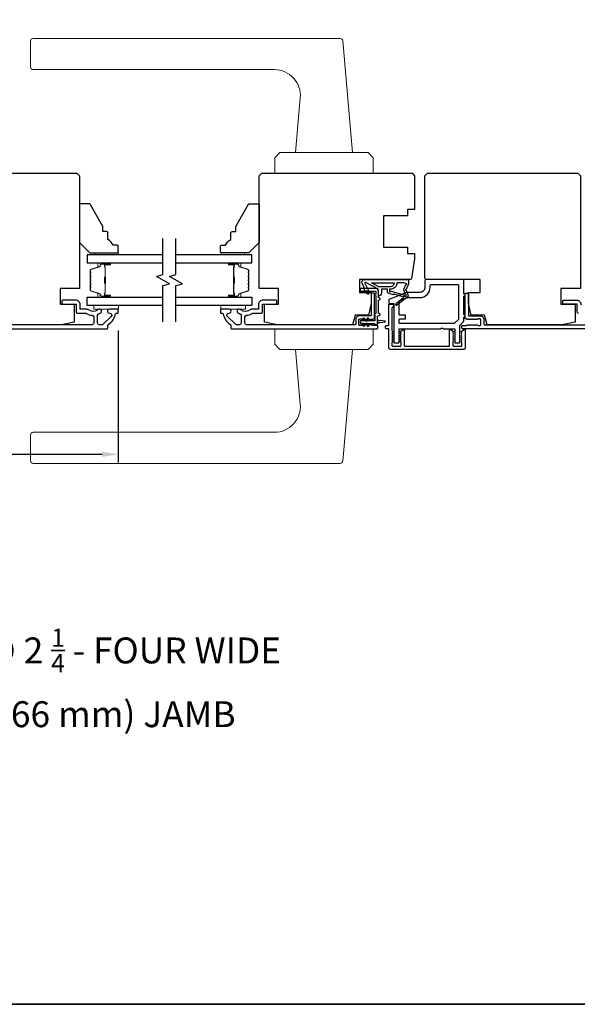
# Model space of a CAD drawing. Extents: x 3441 to 12517, y -874 to 5645.
# Drawn here: x 5123 to 5338, y 2571 to 2951 of the extents above; entities that cross this region are included whole.
import ezdxf

# ---------------------------------------------------------------- set-up
doc = ezdxf.new("R2010")
doc.units = 0
doc.header["$LTSCALE"] = 250
doc.header["$MEASUREMENT"] = 0
doc.header["$PDMODE"] = 3
doc.header["$PDSIZE"] = -2
doc.layers.get('DEFPOINTS').update_dxf_attribs({"color": 2, "linetype": 'CONTINUOUS'})
for name, color, linetype, lineweight in [('1', 1, 'CONTINUOUS', 13), ('2', 2, 'CONTINUOUS', 25), ('6', 6, 'CONTINUOUS', 5), ('8', 7, 'CONTINUOUS', 35), ('Butal', 9, 'CONTINUOUS', 15), ('Spacer Bar', 1, 'CONTINUOUS', 9), ('TEXT', 7, 'CONTINUOUS', 35), ('Vinyl', 6, 'CONTINUOUS', 15), ('Visible (ANSI)', 7, 'CONTINUOUS', 25), ('Wood', 7, 'CONTINUOUS', 25)]:
    doc.layers.add(name, color=color, linetype=linetype, lineweight=lineweight)
for name, color, linetype in [('7', 7, 'CONTINUOUS'), ('Glass', 6, 'CONTINUOUS'), ('MISCELLANEOUS', 6, 'CONTINUOUS')]:
    doc.layers.add(name, color=color, linetype=linetype)
doc.styles.add('Note Text (ISO)', font='tahoma.ttf')
doc.styles.add('ROMANS', font='romans')
doc.dimstyles.new('LWDEC$0', dxfattribs={"dimscale": 0.125, "dimtxt": 2.5, "dimasz": 1, "dimexe": 1.25, "dimexo": 3, "dimgap": 2, "dimtad": 1, "dimtoh": 1, "dimdec": 4, "dimzin": 11, "dimdsep": 46, "dimlunit": 5, "dimtxsty": 'ROMANS', "dimcen": 0, "dimdle": 1.5, "dimazin": 0, "dimtfac": 1, "dimtdec": 4, "dimtix": 1, "dimtmove": 0, "dimatfit": 3, "dimfxl": 0, "dimfrac": 2, "dimtzin": 0, "dimarcsym": 0})

# ---------------------------------------------------------------- blocks, each defined once
blk = doc.blocks.new('*D285')
at = {"layer": '2', "color": 0, "linetype": 'ByBlock', "lineweight": -2}
for p, q in [((5006.61, 2831.04), (5006.61, 2780.17)), ((5160.61, 2831.04), (5160.61, 2780.17)), ((5012.86, 2783.3), (5154.36, 2783.3))]:
    blk.add_line(p, q, dxfattribs=at)
at = {"layer": '2', "color": 0}
for points in [[(5012.86, 2784.34), (5012.86, 2782.26), (5006.61, 2783.3)], [(5154.36, 2784.34), (5154.36, 2782.26), (5160.61, 2783.3)]]:
    blk.add_solid(points, dxfattribs=at)
at = {"layer": 'DEFPOINTS', "color": 0}
for p in [(5006.61, 2838.54), (5160.61, 2838.54), (5160.61, 2783.3)]:
    blk.add_point(p, dxfattribs=at)
at = {"layer": '2', "color": 0, "insert": (5083.61, 2791.42), "char_height": 6.25, "attachment_point": 5, "style": 'ROMANS'}
blk.add_mtext('154mm', dxfattribs=at)

msp = doc.modelspace()

# ---------------------------------------------------------------- linework, layer by layer
at = {"layer": '1'}
for points in [[(5127.71, 2943.79), (5246.25, 2943.79, -0.388879), (5247.24, 2942.87), (5251.01, 2899.79), (5229.01, 2899.79), (5230.86, 2920.92, 0.440011), (5220.9, 2931.79), (5127.71, 2931.79, -0.414214), (5126.71, 2932.79), (5126.71, 2942.79, -0.414214)], [(5127.71, 2779.79), (5246.25, 2779.79, 0.388879), (5247.24, 2780.7), (5251.01, 2823.79), (5229.01, 2823.79), (5230.86, 2802.66, -0.440011), (5220.9, 2791.79), (5127.71, 2791.79, 0.414214), (5126.71, 2790.79), (5126.71, 2780.79, 0.414214)]]:
    msp.add_lwpolyline(points, format="xyb", close=True, dxfattribs=at)
for points in [[(5223.01, 2899.79), (5221.01, 2897.79), (5221.01, 2891.79), (5259.01, 2891.79), (5259.01, 2897.79), (5257.01, 2899.79)], [(5223.01, 2823.79), (5221.01, 2825.79), (5221.01, 2831.79), (5259.01, 2831.79), (5259.01, 2825.79), (5257.01, 2823.79)]]:
    msp.add_lwpolyline(points, close=True, dxfattribs=at)
at = {"layer": '6'}
for points in [[(5160.64, 2840.79), (5151.14, 2840.79), (5151.14, 2839.29), (5160.64, 2839.29)], [(5200.17, 2840.79), (5209.67, 2840.79), (5209.67, 2839.29), (5200.17, 2839.29)]]:
    msp.add_lwpolyline(points, close=True, dxfattribs=at)
at = {"layer": '7', "flags": 128}
for points in [[(5177.86, 2834.44), (5177.86, 2848.42), (5180.36, 2849.09), (5175.36, 2851.98), (5177.86, 2852.65), (5177.86, 2866.64)], [(5182.86, 2834.44), (5182.86, 2848.42), (5185.36, 2849.09), (5180.36, 2851.98), (5182.86, 2852.65), (5182.86, 2866.64)]]:
    msp.add_lwpolyline(points, dxfattribs=at)
at = {"layer": '8', "linetype": 'Continuous'}
msp.add_lwpolyline([(4369.92, 4016.08), (5891.79, 4016.08), (5891.79, 2570.99), (4369.92, 2570.99)], close=True, dxfattribs=at)
at = {"layer": 'Butal'}
for points in [[(5157.17, 2857.19), (5153, 2857.19, 0.414214), (5152.75, 2856.94), (5152.75, 2855.61), (5153.36, 2855.8, 0.329751), (5153.62, 2856.16), (5153.62, 2856.28, -0.414214), (5154.13, 2856.79), (5157.42, 2856.79), (5157.42, 2856.94, 0.414214)], [(5203.55, 2857.19), (5207.73, 2857.19, -0.414214), (5207.98, 2856.94), (5207.98, 2855.61), (5207.37, 2855.8, -0.329751), (5207.11, 2856.16), (5207.11, 2856.28, 0.414214), (5206.6, 2856.79), (5203.3, 2856.79), (5203.3, 2856.94, -0.414214)], [(5157.17, 2843.89), (5153, 2843.89, -0.414214), (5152.75, 2844.14), (5152.75, 2845.46), (5153.36, 2845.28, -0.329751), (5153.62, 2844.92), (5153.62, 2844.8, 0.414214), (5154.13, 2844.29), (5157.42, 2844.29), (5157.42, 2844.14, -0.414214)], [(5203.55, 2843.89), (5207.73, 2843.89, 0.414214), (5207.98, 2844.14), (5207.98, 2845.46), (5207.37, 2845.28, 0.329751), (5207.11, 2844.92), (5207.11, 2844.8, -0.414214), (5206.6, 2844.29), (5203.3, 2844.29), (5203.3, 2844.14, 0.414214)]]:
    msp.add_lwpolyline(points, format="xyb", close=True, dxfattribs=at)
at = {"layer": 'Glass', "color": 1}
for points in [[(5177.86, 2860.29), (5148.61, 2860.29), (5148.61, 2857.19), (5177.86, 2857.19)], [(5182.86, 2857.19), (5212.11, 2857.19), (5212.11, 2860.29), (5182.86, 2860.29)], [(5177.86, 2840.79), (5148.61, 2840.79), (5148.61, 2843.89), (5177.86, 2843.89)], [(5182.86, 2843.89), (5212.11, 2843.89), (5212.11, 2840.79), (5182.86, 2840.79)]]:
    msp.add_lwpolyline(points, dxfattribs=at)
at = {"layer": 'MISCELLANEOUS', "color": 1}
for points in [[(5256.11, 2849.66, 0.719897), (5255.83, 2849.4), (5257.55, 2845.71), (5256.65, 2845.29), (5256.14, 2846.37), (5255.69, 2846.16), (5255.7, 2847.33), (5254.75, 2849.36, -0.548619), (5255.65, 2850.79), (5272.65, 2850.79), (5272.65, 2849.04), (5271.69, 2846.97, 1.57384), (5271.69, 2846.61), (5272.56, 2844.5, -0.339454), (5272.47, 2844.15), (5268.15, 2840.83, -0.414214), (5267.87, 2840.86), (5267.81, 2840.94, -0.244698), (5267.78, 2841.13), (5267.96, 2841.69), (5270.74, 2843.82, 1), (5270.49, 2844.14), (5270.42, 2844.08), (5267.14, 2845.11, 0.414214), (5266.76, 2844.91), (5264.85, 2845.51, -0.327819), (5264.5, 2845.99), (5264.5, 2846.99), (5262.25, 2846.99), (5262.25, 2845.59, -0.400552), (5261.01, 2844.29), (5261.1, 2845.99), (5260.99, 2846.92, 0.244698), (5260.83, 2847.15)], [(5265.65, 2847.99), (5261.18, 2847.99), (5258.35, 2849.49), (5267.15, 2849.49, -0.414214)], [(5265.35, 2846.11, 1), (5265.75, 2846.11, -0.506229), (5266.01, 2846.3), (5270.67, 2844.84), (5271.24, 2844.21), (5271.72, 2844.58, 0.876976), (5271.52, 2844.92), (5270.95, 2846.29, -0.210583), (5270.98, 2847.34), (5271.65, 2848.79, 1.044614), (5271.81, 2849.16), (5270.9, 2849.49), (5268.15, 2849.49, -0.414214), (5265.65, 2846.99), (5265.35, 2846.99)]]:
    msp.add_lwpolyline(points, format="xyb", close=True, dxfattribs=at)
at = {"layer": 'Spacer Bar'}
for points in [[(5149.75, 2851.72, -0.226277), (5149.79, 2851.82), (5149.88, 2851.89, 0.476976), (5149.88, 2852.08), (5149.79, 2852.15, -0.226277), (5149.75, 2852.25), (5149.75, 2853.17, -0.226277), (5149.79, 2853.26), (5149.88, 2853.33, 0.476976), (5149.88, 2853.53), (5149.79, 2853.6, -0.226277), (5149.75, 2853.7), (5149.75, 2854.32, -0.329751), (5150.1, 2854.8), (5153.36, 2855.8, 0.329751), (5153.63, 2856.17), (5153.63, 2856.29, -0.414214), (5154.13, 2856.79), (5157.42, 2856.79, -1), (5157.42, 2856.4), (5155.56, 2856.4, 0.414214), (5155.41, 2856.25), (5155.41, 2855.74), (5155.3, 2855.74), (5155.3, 2856.22, -0.414214), (5155.6, 2856.52), (5157.42, 2856.52, 1), (5157.42, 2856.67), (5154.13, 2856.67, 0.414214), (5153.75, 2856.29), (5153.75, 2856.17, -0.329751), (5153.39, 2855.69), (5150.13, 2854.69, 0.329751), (5149.86, 2854.32), (5149.86, 2853.7, 0.226277), (5149.86, 2853.69), (5149.95, 2853.62, -0.476976), (5149.95, 2853.24), (5149.86, 2853.18, 0.226277), (5149.86, 2853.17), (5149.86, 2852.25, 0.226277), (5149.86, 2852.24), (5149.95, 2852.17, -0.476976), (5149.95, 2851.8), (5149.86, 2851.73, 0.226277), (5149.86, 2851.72), (5149.86, 2850.8, 0.256633), (5149.86, 2850.79), (5149.95, 2850.72, -0.476976), (5149.95, 2850.35), (5149.86, 2850.28, 0.226277), (5149.86, 2850.27), (5149.86, 2849.36, 0.256633), (5149.86, 2849.35), (5149.95, 2849.28, -0.476976), (5149.95, 2848.9), (5149.86, 2848.83, 0.226277), (5149.86, 2848.82), (5149.86, 2847.91, 0.256633), (5149.86, 2847.9), (5149.95, 2847.83, -0.476976), (5149.95, 2847.45), (5149.86, 2847.38, 0.226277), (5149.86, 2847.37), (5149.86, 2846.75, 0.329751), (5150.13, 2846.38), (5153.39, 2845.38, -0.329751), (5153.75, 2844.91), (5153.75, 2844.79, 0.414214), (5154.13, 2844.4), (5157.42, 2844.4, 1), (5157.42, 2844.55), (5155.6, 2844.55, -0.414214), (5155.3, 2844.85), (5155.3, 2845.33), (5155.41, 2845.33), (5155.41, 2844.82, 0.414214), (5155.56, 2844.67), (5157.42, 2844.67, -1), (5157.42, 2844.29), (5154.13, 2844.29, -0.414214), (5153.63, 2844.79), (5153.63, 2844.91, 0.329751), (5153.36, 2845.28), (5150.1, 2846.27, -0.329751), (5149.75, 2846.75), (5149.75, 2847.37, -0.226277), (5149.79, 2847.47), (5149.88, 2847.54, 0.476976), (5149.88, 2847.74), (5149.79, 2847.81, -0.226277), (5149.75, 2847.91), (5149.75, 2848.82, -0.226277), (5149.79, 2848.92), (5149.88, 2848.99, 0.476976), (5149.88, 2849.19), (5149.79, 2849.26, -0.226277), (5149.75, 2849.35), (5149.75, 2850.27, -0.226277), (5149.79, 2850.37), (5149.88, 2850.44, 0.476976), (5149.88, 2850.64), (5149.79, 2850.7, -0.226277), (5149.75, 2850.8)], [(5155.46, 2856.19), (5155.46, 2855.55, 0.22907), (5155.54, 2855.39, -0.224481), (5155.6, 2855.26), (5155.6, 2851.98, -0.28964), (5155.5, 2851.81, 0.272736), (5155.35, 2851.59), (5155.35, 2849.48, 0.272736), (5155.5, 2849.26, -0.28964), (5155.6, 2849.1), (5155.6, 2845.82, -0.224481), (5155.54, 2845.68, 0.22907), (5155.46, 2845.52), (5155.46, 2844.89), (5155.41, 2844.89), (5155.41, 2845.52, -0.228585), (5155.5, 2845.72, 0.224481), (5155.55, 2845.82), (5155.55, 2849.1, 0.28964), (5155.48, 2849.21, -0.274141), (5155.3, 2849.48), (5155.3, 2851.59, -0.274141), (5155.48, 2851.86, 0.28964), (5155.55, 2851.98), (5155.55, 2855.26, 0.224481), (5155.5, 2855.35, -0.228585), (5155.41, 2855.55), (5155.41, 2856.19)], [(5210.98, 2851.72, 0.226277), (5210.94, 2851.82), (5210.85, 2851.89, -0.476976), (5210.85, 2852.08), (5210.94, 2852.15, 0.226277), (5210.98, 2852.25), (5210.98, 2853.17, 0.226277), (5210.94, 2853.26), (5210.85, 2853.33, -0.476976), (5210.85, 2853.53), (5210.94, 2853.6, 0.226277), (5210.98, 2853.7), (5210.98, 2854.32, 0.329751), (5210.63, 2854.8), (5207.37, 2855.8, -0.329751), (5207.1, 2856.17), (5207.1, 2856.29, 0.414214), (5206.6, 2856.79), (5203.3, 2856.79, 1), (5203.3, 2856.4), (5205.17, 2856.4, -0.414214), (5205.32, 2856.25), (5205.32, 2855.74), (5205.43, 2855.74), (5205.43, 2856.22, 0.414214), (5205.13, 2856.52), (5203.3, 2856.52, -1), (5203.3, 2856.67), (5206.6, 2856.67, -0.414214), (5206.98, 2856.29), (5206.98, 2856.17, 0.329751), (5207.34, 2855.69), (5210.6, 2854.69, -0.329751), (5210.87, 2854.32), (5210.87, 2853.7, -0.226277), (5210.86, 2853.69), (5210.78, 2853.62, 0.476976), (5210.78, 2853.24), (5210.86, 2853.18, -0.226277), (5210.87, 2853.17), (5210.87, 2852.25, -0.226277), (5210.86, 2852.24), (5210.78, 2852.17, 0.476976), (5210.78, 2851.8), (5210.86, 2851.73, -0.226277), (5210.87, 2851.72), (5210.87, 2850.8, -0.256633), (5210.86, 2850.79), (5210.78, 2850.72, 0.476976), (5210.78, 2850.35), (5210.86, 2850.28, -0.226277), (5210.87, 2850.27), (5210.87, 2849.36, -0.256633), (5210.86, 2849.35), (5210.78, 2849.28, 0.476976), (5210.78, 2848.9), (5210.86, 2848.83, -0.226277), (5210.87, 2848.82), (5210.87, 2847.91, -0.256633), (5210.86, 2847.9), (5210.78, 2847.83, 0.476976), (5210.78, 2847.45), (5210.86, 2847.38, -0.226277), (5210.87, 2847.37), (5210.87, 2846.75, -0.329751), (5210.6, 2846.38), (5207.34, 2845.38, 0.329751), (5206.98, 2844.91), (5206.98, 2844.79, -0.414214), (5206.6, 2844.4), (5203.3, 2844.4, -1), (5203.3, 2844.55), (5205.13, 2844.55, 0.414214), (5205.43, 2844.85), (5205.43, 2845.33), (5205.32, 2845.33), (5205.32, 2844.82, -0.414214), (5205.17, 2844.67), (5203.3, 2844.67, 1), (5203.3, 2844.29), (5206.6, 2844.29, 0.414214), (5207.1, 2844.79), (5207.1, 2844.91, -0.329751), (5207.37, 2845.28), (5210.63, 2846.27, 0.329751), (5210.98, 2846.75), (5210.98, 2847.37, 0.226277), (5210.94, 2847.47), (5210.85, 2847.54, -0.476976), (5210.85, 2847.74), (5210.94, 2847.81, 0.226277), (5210.98, 2847.91), (5210.98, 2848.82, 0.226277), (5210.94, 2848.92), (5210.85, 2848.99, -0.476976), (5210.85, 2849.19), (5210.94, 2849.26, 0.226277), (5210.98, 2849.35), (5210.98, 2850.27, 0.226277), (5210.94, 2850.37), (5210.85, 2850.44, -0.476976), (5210.85, 2850.64), (5210.94, 2850.7, 0.226277), (5210.98, 2850.8)], [(5205.27, 2856.19), (5205.27, 2855.55, -0.22907), (5205.19, 2855.39, 0.224481), (5205.13, 2855.26), (5205.13, 2851.98, 0.28964), (5205.23, 2851.81, -0.272736), (5205.38, 2851.59), (5205.38, 2849.48, -0.272736), (5205.23, 2849.26, 0.28964), (5205.13, 2849.1), (5205.13, 2845.82, 0.224481), (5205.19, 2845.68, -0.22907), (5205.27, 2845.52), (5205.27, 2844.89), (5205.32, 2844.89), (5205.32, 2845.52, 0.228585), (5205.22, 2845.72, -0.224481), (5205.18, 2845.82), (5205.18, 2849.1, -0.28964), (5205.25, 2849.21, 0.274141), (5205.43, 2849.48), (5205.43, 2851.59, 0.274141), (5205.25, 2851.86, -0.28964), (5205.18, 2851.98), (5205.18, 2855.26, -0.224481), (5205.22, 2855.35, 0.228585), (5205.32, 2855.55), (5205.32, 2856.19)]]:
    msp.add_lwpolyline(points, format="xyb", close=True, dxfattribs=at)
for points in [[(5155.55, 2851.97, 0.001885), (5155.55, 2851.98), (5155.55, 2855.26, 0.224481), (5155.5, 2855.35, -0.228585), (5155.41, 2855.55), (5155.41, 2856.19), (5155.46, 2856.19), (5155.46, 2855.55, 0.22907), (5155.54, 2855.39, -0.224481), (5155.6, 2855.26), (5155.6, 2851.98, 0.214245), (5155.62, 2851.94, -0.214245), (5155.68, 2851.81), (5155.68, 2849.27, -0.214245), (5155.62, 2849.13, 0.214245), (5155.6, 2849.1), (5155.6, 2845.82, -0.224481), (5155.54, 2845.68, 0.22907), (5155.46, 2845.52), (5155.46, 2844.89), (5155.41, 2844.89), (5155.41, 2845.52, -0.228585), (5155.5, 2845.72, 0.224481), (5155.55, 2845.82), (5155.55, 2849.1, -0.214245), (5155.58, 2849.17, 0.214245), (5155.63, 2849.27), (5155.63, 2851.81, 0.214245), (5155.58, 2851.9, -0.214245), (5155.55, 2851.98)], [(5205.18, 2851.97, -0.001885), (5205.18, 2851.98), (5205.18, 2855.26, -0.224481), (5205.22, 2855.35, 0.228585), (5205.32, 2855.55), (5205.32, 2856.19), (5205.27, 2856.19), (5205.27, 2855.55, -0.22907), (5205.19, 2855.39, 0.224481), (5205.13, 2855.26), (5205.13, 2851.98, -0.214245), (5205.11, 2851.94, 0.214245), (5205.05, 2851.81), (5205.05, 2849.27, 0.214245), (5205.11, 2849.13, -0.214245), (5205.13, 2849.1), (5205.13, 2845.82, 0.224481), (5205.19, 2845.68, -0.22907), (5205.27, 2845.52), (5205.27, 2844.89), (5205.32, 2844.89), (5205.32, 2845.52, 0.228585), (5205.22, 2845.72, -0.224481), (5205.18, 2845.82), (5205.18, 2849.1, 0.214245), (5205.14, 2849.17, -0.214245), (5205.1, 2849.27), (5205.1, 2851.81, -0.214245), (5205.14, 2851.9, 0.214245), (5205.18, 2851.98)]]:
    msp.add_lwpolyline(points, format="xyb", dxfattribs=at)
at = {"layer": 'Vinyl'}
for points in [[(5160.64, 2860.29), (5160.64, 2861.04), (5151.64, 2861.04), (5151.64, 2860.29)], [(5200.35, 2860.29), (5200.35, 2861.04), (5209.35, 2861.04), (5209.35, 2860.29)]]:
    msp.add_lwpolyline(points, close=True, dxfattribs=at)
at = {"layer": 'Visible (ANSI)'}
for points in [[(5138.11, 2841.29), (5143.61, 2841.29), (5143.61, 2834.29), (5138.61, 2833.29), (5109.55, 2833.29), (5108.61, 2837.04), (5103.49, 2837.04), (5102.36, 2841.54), (5102.36, 2845.79), (5106.86, 2845.79), (5106.86, 2850.79), (5086.11, 2850.79, -0.414214), (5085.61, 2851.29), (5085.61, 2890.79), (5086.61, 2891.79), (5144.61, 2891.79), (5145.61, 2890.79), (5145.61, 2847.29), (5138.11, 2847.29)], [(5275.01, 2890.79), (5275.01, 2877.79), (5272.31, 2877.79), (5272.31, 2875.29), (5263.01, 2875.29), (5263.01, 2863.29), (5272.31, 2863.29), (5272.31, 2860.79), (5275.01, 2860.79), (5275.01, 2858.79), (5273.81, 2851.21, -0.368919), (5273.32, 2850.79), (5253.76, 2850.79), (5253.76, 2845.79), (5258.26, 2845.79), (5258.26, 2841.54), (5257.14, 2837.04), (5252.01, 2837.04), (5251.08, 2833.29), (5222.01, 2833.29), (5217.01, 2834.29), (5217.01, 2841.29), (5222.51, 2841.29), (5222.51, 2847.29), (5215.01, 2847.29), (5215.01, 2890.79), (5216.01, 2891.79), (5274.01, 2891.79)], [(5337.01, 2841.29), (5337.01, 2834.29), (5332.01, 2833.29), (5302.95, 2833.29), (5302.01, 2837.04), (5296.88, 2837.04), (5295.76, 2841.54), (5295.76, 2845.79), (5300.26, 2845.79), (5300.26, 2850.79), (5279.51, 2850.79, -0.414214), (5279.01, 2851.29), (5279.01, 2890.79), (5280.01, 2891.79), (5338.01, 2891.79), (5339.01, 2890.79), (5339.01, 2847.29), (5331.51, 2847.29), (5331.51, 2841.29)]]:
    msp.add_lwpolyline(points, format="xyb", close=True, dxfattribs=at)
at = {"layer": 'Visible (ANSI)', "color": 6}
for points in [[(5265.01, 2842.83), (5265.01, 2841.79, 0.414214), (5265.26, 2841.54), (5266.76, 2841.54, -0.414214), (5267.01, 2841.29), (5267.01, 2826.54, 0.414214), (5267.26, 2826.29), (5268.76, 2826.29, 0.414214), (5269.01, 2826.54), (5269.01, 2831.54, -0.414214), (5269.26, 2831.79), (5284.95, 2831.79, 0.213422), (5285.14, 2831.87, -0.447214), (5285.88, 2831.87, 0.213422), (5286.07, 2831.79), (5290.26, 2831.79, -0.414214), (5290.51, 2831.54), (5290.51, 2826.54, 0.414214), (5290.76, 2826.29), (5292.26, 2826.29, 0.414214), (5292.51, 2826.54), (5292.51, 2833, -0.198912), (5292.59, 2833.18), (5293.94, 2834.53, 0.198912), (5294.01, 2834.71), (5294.01, 2836.29, 1), (5294.01, 2837.29), (5294.01, 2844.29, 1), (5294.01, 2845.29), (5294.01, 2850.54, 0.414214), (5293.76, 2850.79), (5279.51, 2850.79, 0.414214), (5279.01, 2850.29), (5279.01, 2847.79, -0.414214), (5277.01, 2845.79), (5272.01, 2845.79, 0.096289), (5271.82, 2845.75), (5265.17, 2843.06, 0.305731)], [(5269.17, 2842.52), (5272.26, 2843.77, -0.096289), (5272.35, 2843.79), (5277.01, 2843.79, 0.414214), (5281.01, 2847.79), (5281.01, 2848.54, -0.414214), (5281.26, 2848.79), (5291.76, 2848.79, -0.414214), (5292.01, 2848.54), (5292.01, 2835.54, -0.198912), (5291.94, 2835.36), (5290.44, 2833.86, -0.198912), (5290.26, 2833.79), (5269.26, 2833.79, -0.414214), (5269.01, 2834.04), (5269.01, 2835.29, -0.414214), (5269.26, 2835.54), (5271.26, 2835.54, 0.414214), (5271.51, 2835.79), (5271.51, 2836.79, 0.414214), (5271.26, 2837.04), (5269.26, 2837.04, -0.414214), (5269.01, 2837.29), (5269.01, 2842.29, -0.305731)]]:
    msp.add_lwpolyline(points, format="xyb", close=True, dxfattribs=at)
at = {"layer": 'Visible (ANSI)', "color": 1}
for points in [[(5259.63, 2837.47, 0.63707), (5259.63, 2837.11), (5259.71, 2837.07), (5259.71, 2835.04, -0.414214), (5259.46, 2834.79), (5254.26, 2834.79, 0.414214), (5254.01, 2834.54), (5254.01, 2834.04, 0.414214), (5254.26, 2833.79), (5259.46, 2833.79, -0.414214), (5259.71, 2833.54, 0.414214), (5259.96, 2833.29), (5260.46, 2833.29, 0.414214), (5260.71, 2833.54), (5260.71, 2836.64), (5261.62, 2837.06, 0.63707), (5261.62, 2837.51), (5261.01, 2837.8), (5261.01, 2842.78), (5261.62, 2843.06, 0.63707), (5261.62, 2843.51), (5261.01, 2843.8), (5261.01, 2846.29, 0.414214), (5260.01, 2847.29), (5254.26, 2847.29, 0.414214), (5254.01, 2847.04), (5254.01, 2846.54, 0.414214), (5254.26, 2846.29), (5259.76, 2846.29, -0.414214), (5260.01, 2846.04), (5260.01, 2845.15), (5259.63, 2844.97, 0.63707), (5259.63, 2844.61), (5260.01, 2844.43), (5260.01, 2837.65)], [(5256.88, 2845.26, 1), (5257.29, 2845.55), (5256.78, 2846.28), (5256.17, 2846.28)], [(5255.63, 2835.52), (5255.12, 2834.8), (5254.51, 2834.8), (5255.22, 2835.81, -1)], [(5257.24, 2835.52, 1), (5256.83, 2835.81), (5256.12, 2834.8), (5256.73, 2834.8)], [(5255.22, 2832.76, 1), (5255.63, 2833.05), (5255.12, 2833.78), (5254.51, 2833.78)], [(5256.83, 2832.76, 1), (5257.24, 2833.05), (5256.73, 2833.78), (5256.12, 2833.78)], [(5261.16, 2834.98), (5260.94, 2835.01, -0.346008), (5260.72, 2835.24), (5260.72, 2833.84, -0.346008), (5260.94, 2834.06), (5261.16, 2834.09, -0.387928), (5261.7, 2834.17), (5263.63, 2834.44, 0.869287), (5263.63, 2834.64), (5261.7, 2834.91, -0.387928)]]:
    msp.add_lwpolyline(points, format="xyb", close=True, dxfattribs=at)
at = {"layer": 'Visible (ANSI)', "color": 3}
for points in [[(5212.24, 2837.68, -0.146731), (5212.6, 2837.79), (5215.76, 2837.79, 0.414214), (5216.26, 2838.29), (5216.26, 2841.04, -0.414214), (5216.51, 2841.29), (5221.51, 2841.29, 0.414214), (5221.76, 2841.54), (5221.76, 2842.54, 0.414214), (5221.51, 2842.79), (5216.51, 2842.79, 0.414214), (5214.76, 2841.04), (5214.76, 2839.54, -0.414214), (5214.51, 2839.29), (5212.1, 2839.29, 0.175898), (5211.69, 2839.14, -0.357383), (5207.88, 2839.1, 0.17075), (5207.35, 2839.29), (5207.2, 2839.29, 0.916532), (5207.07, 2837.8, -0.110196), (5207.17, 2837.76, 0.044656), (5207.87, 2837.36, -0.291942), (5208.01, 2837.13), (5208.01, 2833.94, -0.414214), (5207.36, 2833.29), (5206.26, 2833.29, -0.198912), (5205.8, 2833.48), (5202.77, 2836.51, -0.706731), (5203.37, 2837.79, 1.053781), (5203.45, 2839.29), (5200.26, 2839.29, 0.414214), (5200.01, 2839.04), (5200.01, 2838.04, 0.414214), (5200.26, 2837.79), (5200.83, 2837.79, -0.370386), (5201.08, 2837.57, 0.221527), (5203.89, 2833.36, -0.261728), (5204.01, 2833.14), (5204.01, 2832.04, 0.414214), (5204.26, 2831.79), (5260.51, 2831.79, 0.414214), (5260.76, 2832.04), (5260.76, 2832.79, 0.414214), (5260.51, 2833.04), (5259.01, 2833.04), (5258.8, 2833.22, 0.381964), (5258.47, 2833.22), (5258.26, 2833.04), (5258.05, 2833.22, 0.381966), (5257.72, 2833.22), (5257.51, 2833.04), (5257.3, 2833.22, 0.381966), (5256.97, 2833.22), (5256.76, 2833.04), (5256.55, 2833.22, 0.381966), (5256.22, 2833.22), (5256.01, 2833.04), (5255.8, 2833.22, 0.381966), (5255.47, 2833.22), (5255.26, 2833.04), (5255.05, 2833.22, 0.381966), (5254.72, 2833.22), (5254.51, 2833.04), (5253.76, 2833.04, -0.414214), (5253.51, 2833.29), (5253.51, 2835.29, -0.414214), (5253.76, 2835.54), (5254.51, 2835.54), (5254.72, 2835.35, 0.381966), (5255.05, 2835.35), (5255.26, 2835.54), (5255.47, 2835.35, 0.381964), (5255.8, 2835.35), (5256.01, 2835.54), (5256.22, 2835.35, 0.381964), (5256.55, 2835.35), (5256.76, 2835.54), (5256.97, 2835.35, 0.381966), (5257.3, 2835.35), (5257.51, 2835.54), (5257.72, 2835.35, 0.381966), (5258.05, 2835.35), (5258.26, 2835.54), (5258.47, 2835.35, 0.381966), (5258.8, 2835.35), (5259.01, 2835.54), (5259.26, 2835.54, 0.414214), (5259.51, 2835.79), (5259.51, 2845.29, 0.414214), (5259.26, 2845.54), (5258.51, 2845.54, 0.414214), (5258.26, 2845.29), (5258.26, 2837.04, -0.414214), (5258.01, 2836.79), (5253.76, 2836.79, 0.414214), (5252.26, 2835.29), (5252.26, 2833.54, -0.414214), (5252.01, 2833.29), (5210.16, 2833.29, -0.414214), (5209.51, 2833.94), (5209.51, 2836.3, -0.391621), (5210.11, 2836.95, 0.12693)], [(5266.45, 2828.59, -0.381966), (5266.45, 2828.26), (5266.26, 2828.05), (5266.45, 2827.84, -0.381964), (5266.45, 2827.51), (5266.26, 2827.3), (5266.45, 2827.09, -0.381966), (5266.45, 2826.76), (5266.26, 2826.55), (5266.26, 2825.29, 0.414214), (5266.51, 2825.04), (5269.51, 2825.04, 0.414214), (5269.76, 2825.29), (5269.76, 2826.55), (5269.58, 2826.76, -0.381966), (5269.58, 2827.09), (5269.76, 2827.3), (5269.58, 2827.51, -0.381966), (5269.58, 2827.84), (5269.76, 2828.05), (5269.58, 2828.26, -0.381966), (5269.58, 2828.59), (5269.76, 2828.8), (5269.58, 2829.01, -0.381966), (5269.58, 2829.34), (5269.76, 2829.55), (5269.58, 2829.76, -0.381966), (5269.58, 2830.09), (5269.76, 2830.3), (5269.6, 2830.45, -0.494175), (5269.63, 2830.85), (5270.63, 2831.5, -0.594937), (5271.01, 2831.29), (5271.01, 2825.29, 0.414214), (5271.26, 2825.04), (5288.26, 2825.04, 0.414214), (5288.51, 2825.29), (5288.51, 2831.29, -0.594937), (5288.9, 2831.5), (5289.9, 2830.85, -0.494176), (5289.93, 2830.45), (5289.76, 2830.3), (5289.95, 2830.09, -0.381966), (5289.95, 2829.76), (5289.76, 2829.55), (5289.95, 2829.34, -0.381966), (5289.95, 2829.01), (5289.76, 2828.8), (5289.95, 2828.59, -0.381964), (5289.95, 2828.26), (5289.76, 2828.05), (5289.95, 2827.84, -0.381964), (5289.95, 2827.51), (5289.76, 2827.3), (5289.95, 2827.09, -0.381966), (5289.95, 2826.76), (5289.76, 2826.55), (5289.76, 2825.29, 0.414214), (5290.01, 2825.04), (5293.01, 2825.04, 0.414214), (5293.26, 2825.29), (5293.26, 2826.55), (5293.08, 2826.76, -0.381966), (5293.08, 2827.09), (5293.26, 2827.3), (5293.08, 2827.51, -0.381966), (5293.08, 2827.84), (5293.26, 2828.05), (5293.08, 2828.26, -0.381966), (5293.08, 2828.59), (5293.26, 2828.8), (5293.08, 2829.01, -0.381966), (5293.08, 2829.34), (5293.26, 2829.55), (5293.08, 2829.76, -0.381966), (5293.08, 2830.09), (5293.26, 2830.3), (5293.1, 2830.45, -0.494175), (5293.13, 2830.85), (5294.13, 2831.5, -0.594937), (5294.51, 2831.29), (5294.51, 2824.29, -0.414214), (5294.01, 2823.79), (5265.51, 2823.79, -0.414214), (5265.01, 2824.29), (5265.01, 2831.54, 0.414214), (5264.76, 2831.79), (5264.01, 2831.79, -0.414214), (5263.76, 2832.04), (5263.76, 2832.74, -0.414214), (5264.01, 2832.99), (5264.76, 2832.99, 0.414214), (5265.01, 2833.24), (5265.01, 2841.04, -0.414214), (5265.26, 2841.29), (5266.66, 2841.29, -0.414214), (5266.91, 2841.04), (5266.91, 2840.29, -0.414214), (5266.66, 2840.04), (5266.51, 2840.04, 0.414214), (5266.26, 2839.79), (5266.26, 2831.05), (5266.47, 2830.82, -0.414162), (5266.45, 2830.47), (5266.26, 2830.3), (5266.45, 2830.09, -0.381966), (5266.45, 2829.76), (5266.26, 2829.55), (5266.45, 2829.34, -0.381966), (5266.45, 2829.01), (5266.26, 2828.8)]]:
    msp.add_lwpolyline(points, format="xyb", close=True, dxfattribs=at)
for points in [[(5349.76, 2831.79), (5293.51, 2831.79, -0.414214), (5293.26, 2832.04), (5293.26, 2832.79, -0.414214), (5293.51, 2833.04), (5295.01, 2833.04), (5295.22, 2833.22, -0.381964), (5295.55, 2833.22), (5295.76, 2833.04), (5295.97, 2833.22, -0.381966), (5296.3, 2833.22), (5296.51, 2833.04), (5296.72, 2833.22, -0.381966), (5297.05, 2833.22), (5297.26, 2833.04), (5297.47, 2833.22, -0.381966), (5297.8, 2833.22), (5298.01, 2833.04), (5298.22, 2833.22, -0.381966), (5298.55, 2833.22), (5298.76, 2833.04), (5298.97, 2833.22, -0.381966), (5299.3, 2833.22), (5299.51, 2833.04), (5300.26, 2833.04, 0.414214), (5300.51, 2833.29), (5300.51, 2835.29, 0.414214), (5300.26, 2835.54), (5299.51, 2835.54), (5299.3, 2835.35, -0.381966), (5298.97, 2835.35), (5298.76, 2835.54), (5298.55, 2835.35, -0.381964), (5298.22, 2835.35), (5298.01, 2835.54), (5297.8, 2835.35, -0.381964), (5297.47, 2835.35), (5297.26, 2835.54), (5297.05, 2835.35, -0.381966), (5296.72, 2835.35), (5296.51, 2835.54), (5296.3, 2835.35, -0.381966), (5295.97, 2835.35), (5295.76, 2835.54), (5295.55, 2835.35, -0.381966), (5295.22, 2835.35), (5295.01, 2835.54), (5294.76, 2835.54, -0.414214), (5294.51, 2835.79), (5294.51, 2845.29, -0.414214), (5294.76, 2845.54), (5295.51, 2845.54, -0.414214), (5295.76, 2845.29), (5295.76, 2837.04, 0.414214), (5296.01, 2836.79), (5300.26, 2836.79, -0.414214), (5301.76, 2835.29), (5301.76, 2833.54, 0.414214), (5302.01, 2833.29), (5343.86, 2833.29, 0.414214)], [(5100.11, 2831.79), (5156.36, 2831.79, 0.414214), (5156.61, 2832.04), (5156.61, 2833.14, -0.261728), (5156.73, 2833.36, 0.221527), (5159.55, 2837.57, -0.370386), (5159.79, 2837.79), (5160.36, 2837.79, 0.414214), (5160.61, 2838.04), (5160.61, 2839.04, 0.414214), (5160.36, 2839.29), (5157.17, 2839.29, 1.053781), (5157.25, 2837.79, -0.706731), (5157.86, 2836.51), (5154.82, 2833.48, -0.198912), (5154.36, 2833.29), (5153.26, 2833.29, -0.414214), (5152.61, 2833.94), (5152.61, 2837.13, -0.291942), (5152.76, 2837.36, 0.044656), (5153.45, 2837.76, -0.110196), (5153.55, 2837.8, 0.916532), (5153.42, 2839.29), (5153.28, 2839.29, 0.17075), (5152.74, 2839.1, -0.357383), (5148.94, 2839.14, 0.175898), (5148.52, 2839.29), (5146.11, 2839.29, -0.414214), (5145.86, 2839.54), (5145.86, 2841.04, 0.414214), (5144.11, 2842.79), (5139.11, 2842.79, 0.414214), (5138.86, 2842.54), (5138.86, 2841.54, 0.414214), (5139.11, 2841.29), (5144.11, 2841.29, -0.414214), (5144.36, 2841.04), (5144.36, 2838.29, 0.414214), (5144.86, 2837.79), (5148.03, 2837.79, -0.146731), (5148.39, 2837.68, 0.12693), (5150.51, 2836.95, -0.391621), (5151.11, 2836.3), (5151.11, 2833.94, -0.414214), (5150.46, 2833.29), (5108.61, 2833.29, -0.414214)], [(5338.26, 2837.79, -0.414214), (5337.76, 2838.29), (5337.76, 2841.04, 0.414214), (5337.51, 2841.29), (5332.51, 2841.29, -0.414214), (5332.26, 2841.54), (5332.26, 2842.54, -0.414214), (5332.51, 2842.79), (5337.51, 2842.79, -0.414214), (5339.26, 2841.04)]]:
    msp.add_lwpolyline(points, format="xyb", dxfattribs=at)
at = {"layer": 'Wood'}
for points in [[(5160.61, 2863.54, 0.414214), (5160.11, 2864.04), (5158.61, 2864.04, 0.153057), (5156.61, 2866.26), (5156.61, 2868.76, 0.414214), (5156.11, 2869.26), (5154.61, 2869.26), (5154.61, 2871.26), (5149.69, 2879.79, 0.267949), (5149.26, 2880.04), (5146.11, 2880.04, 0.414214), (5145.61, 2879.54), (5145.61, 2865.04), (5149.61, 2861.04), (5160.11, 2861.04, 0.414214), (5160.61, 2861.54)], [(5200.01, 2863.54, -0.414214), (5200.51, 2864.04), (5202.01, 2864.04, -0.153057), (5204.01, 2866.26), (5204.01, 2868.76, -0.414214), (5204.51, 2869.26), (5206.01, 2869.26), (5206.01, 2871.26), (5210.93, 2879.79, -0.267949), (5211.37, 2880.04), (5214.51, 2880.04, -0.414214), (5215.01, 2879.54), (5215.01, 2865.04), (5211.01, 2861.04), (5200.51, 2861.04, -0.414214), (5200.01, 2861.54)]]:
    msp.add_lwpolyline(points, format="xyb", close=True, dxfattribs=at)

# ---------------------------------------------------------------- texts
at = {"layer": 'TEXT', "insert": (5132.32, 2715.98), "char_height": 10, "width": 330.6253, "attachment_point": 2, "style": 'Note Text (ISO)'}
msp.add_mtext('\\A1;METAL CLAD 2 {\\H0.7x;\\S1/4;} - FOUR WIDE \\P6 9/16" (166 mm) JAMB', dxfattribs=at)

# ---------------------------------------------------------------- dimensions: what is measured, and where the dimension line sits
at = {"layer": '2'}
dim = msp.add_linear_dim(base=(5160.61, 2783.3), p1=(5006.61, 2838.54), p2=(5160.61, 2838.54), dimstyle='LWDEC$0', override={"dimscale": 2.5, "dimasz": 2.5, "dimdec": 0, "dimlunit": 2, "dimpost": 'mm', "dimtdec": 0, "dimarcsym": 1}, dxfattribs=at)
dim.commit()
dim.dimension.update_dxf_attribs({"geometry": '*D285', "text_midpoint": (5083.61, 2791.42)})

doc.saveas('drawing.dxf')
